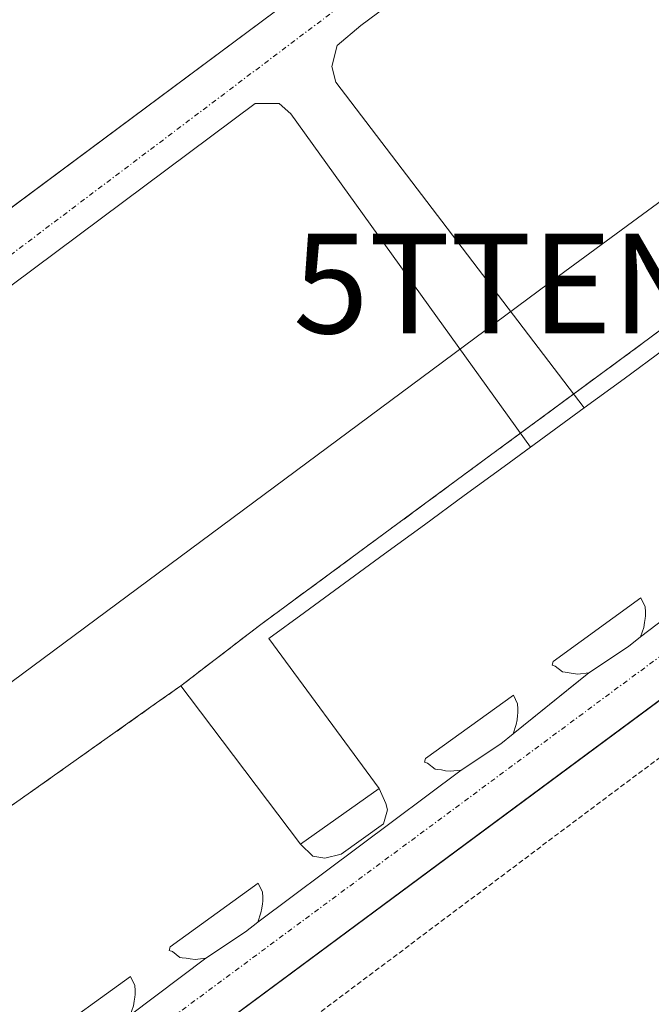
# Model space of a CAD drawing. Units: metres. Extents: x 608449 to 611942, y 4664497 to 4666864.
# Drawn here: x 610182 to 610245, y 4664630 to 4664728 of the extents above; entities that cross this region are included whole.
import ezdxf
from ezdxf.enums import TextEntityAlignment as Align

# ---------------------------------------------------------------- set-up
doc = ezdxf.new("R2010")
doc.units = ezdxf.units.M
doc.header["$MEASUREMENT"] = 0
for name, pattern in [('TRAZO_Y_PUNTO', [1, 0.5, -0.25, 0, -0.25]), ('TRAZOS', [0.75, 0.5, -0.25]), ('TRAZOSX2', [1.5, 1, -0.5])]:
    doc.linetypes.add(name, pattern=pattern)
doc.layers.get('0').update_dxf_attribs({"lineweight": 5})
for name, color, linetype, lineweight in [('Alambrada', 19, 'TRAZOS', 0), ('Elemento construido', 1, 'Continuous', 0), ('Explanada', 19, 'Continuous', 0), ('Explanada Cxs', 19, 'Continuous', 0), ('Núcleo urbano', 19, 'Continuous', 0), ('Núcleo urbano CxS', 19, 'Continuous', 0), ('Recinto industrial', 135, 'TRAZOSX2', 0), ('Recinto industrial CxS', 135, 'Continuous', 0), ('Tendido', 6, 'Continuous', 0), ('Torre de tendido puntual', 7, 'Continuous', 0), ('Vía urbana Cxs', 5, 'Continuous', 0), ('Vía urbana eje', 5, 'TRAZO_Y_PUNTO', 0)]:
    doc.layers.add(name, color=color, linetype=linetype, lineweight=lineweight)

# ---------------------------------------------------------------- blocks, each defined once
blk = doc.blocks.new('*U153')
at = {"layer": 'Núcleo urbano CxS', "color": 19, "linetype": 'Continuous', "lineweight": 0}
blk.add_polyline3d([(610306.998, 4664742.423, 322.248), (610282.5, 4664724.53, 322.444), (610275.49, 4664718.74, 322.486), (610265.552, 4664711.415, 322.498), (610245.304, 4664696.492, 322.662), (610233.858, 4664688.055, 322.741), (610230.586, 4664685.644, 322.776), (610206.16, 4664667.64, 322.956), (610198.28, 4664661.59, 322.994), (610195.85, 4664659.871, 322.986), (610186.98, 4664653.595, 323.031), (610153.781, 4664630.107, 323.338)], dxfattribs=at)
blk = doc.blocks.new('*U158')
at = {"layer": 'Recinto industrial CxS', "color": 135, "linetype": 'Continuous', "lineweight": 0}
blk.add_polyline3d([(610153.781, 4664630.107, 323.338), (610186.98, 4664653.595, 323.031), (610195.85, 4664659.871, 322.986), (610198.28, 4664661.59, 322.994), (610206.16, 4664667.64, 322.956), (610230.586, 4664685.644, 322.776), (610233.858, 4664688.055, 322.741), (610245.304, 4664696.492, 322.662), (610265.552, 4664711.415, 322.498), (610275.49, 4664718.74, 322.486), (610282.5, 4664724.53, 322.444), (610306.998, 4664742.423, 322.248)], dxfattribs=at)
blk = doc.blocks.new('*U172')
at = {"layer": 'Vía urbana Cxs', "color": 5, "linetype": 'Continuous', "lineweight": 0}
for points in [[(610359.835, 4664744.275, 322.135), (610310.184, 4664707.495, 322.476), (610278.811, 4664684.255, 322.695), (610236.206, 4664652.695, 322.993), (610204.593, 4664629.277, 323.185), (610154.73, 4664592.34, 323.563)], [(610106.99, 4664654.3, 323.557), (610183.205, 4664710.966, 323.389), (610207.777, 4664729.236, 323.034)], [(610290.539, 4664782.833, 322.202), (610216.323, 4664727.8, 323.027), (610213.942, 4664725.815, 323.018), (610213.413, 4664723.699, 323.022), (610213.81, 4664722.111, 323.061), (610238.701, 4664689.458, 322.708), (610234.698, 4664686.53, 322.746), (610233.322, 4664685.523, 322.759), (610209.312, 4664718.936, 323.157), (610208.121, 4664719.994, 323.13), (610205.74, 4664719.994, 323.131), (610170.286, 4664693.536, 323.496)], [(610193.21, 4664628.56, 323.293), (610200.79, 4664634.27, 323.229), (610204.77, 4664636.91, 323.204), (610206, 4664637.9, 323.2), (610226.37, 4664653.15, 323.086), (610230.35, 4664655.79, 323.018), (610231.58, 4664656.78, 323.019), (610237.132, 4664661.255, 322.974), (610239.16, 4664662.89, 322.959), (610243.14, 4664665.53, 322.922), (610244.37, 4664666.52, 322.918), (610252.15, 4664672.43, 322.872)]]:
    blk.add_polyline3d(points, dxfattribs=at)
blk = doc.blocks.new('5TTEND')
blk.add_text('5TTEND', height=10).set_placement((0, 0), align=Align.MIDDLE_CENTER)

msp = doc.modelspace()

# ---------------------------------------------------------------- linework, layer by layer
at = {"layer": 'Alambrada', "color": 19, "linetype": 'TRAZOS', "lineweight": 0}
msp.add_polyline3d([(610482.154, 4664528.412, 324.175), (610553.42, 4664563.35, 323.77), (610533.91, 4664651.94, 322.372), (610507.18, 4664772.69, 320.957), (610493.78, 4664836.64, 321.018), (610451.94, 4664804.6, 321.012), (610339.94, 4664724.66, 322.483), (610133.01, 4664569.43, 327.181), (610095.82, 4664541.83, 325.733), (610068.591, 4664521.955, 325.371)], dxfattribs=at)
at = {"layer": 'Elemento construido', "color": 1, "linetype": 'Continuous', "lineweight": 0}
for points in [[(610412.391, 4664843.291, 321.52), (610410.64, 4664844.82, 321.528), (610403.81, 4664848.76, 321.493), (610396.34, 4664851.29, 321.551), (610388.52, 4664852.31, 321.514), (610380.65, 4664851.79, 321.631), (610373.03, 4664849.75, 321.633), (610365.95, 4664846.26, 321.726), (610317.81, 4664810.916, 321.8), (610257.244, 4664766.155, 322.449), (610207.777, 4664729.236, 323.089), (610106.99, 4664654.3, 324.765), (610097.938, 4664647.831, 323.535), (610096.682, 4664647.897, 323.612), (610095.623, 4664648.228, 323.898), (610094.763, 4664648.89, 324.114), (610092.4, 4664652.158, 324.242)], [(610421.39, 4664833.38, 321.445), (610423.44, 4664828.71, 321.547), (610424.89, 4664823.83, 321.562), (610425.74, 4664818.8, 321.593), (610425.97, 4664813.7, 321.63), (610425.57, 4664808.62, 321.579), (610424.55, 4664803.62, 321.623), (610422.93, 4664798.79, 321.656), (610420.73, 4664794.19, 321.705), (610417.99, 4664789.89, 321.8), (610414.74, 4664785.96, 321.779), (610411.03, 4664782.46, 321.817), (610368.36, 4664750.59, 322.108), (610138.22, 4664580.11, 323.661), (610113.48, 4664562.07, 323.828), (610089.08, 4664544.19, 323.98), (610065.39, 4664526.48, 324.139), (610059.11, 4664521.807, 324.196)], [(610324.017, 4664751.866, 330.012), (610303.768, 4664779.79, 322.247), (610299.535, 4664785.479, 322.193), (610298.212, 4664786.802, 322.18), (610296.625, 4664787.066, 322.179), (610290.539, 4664782.833, 322.249), (610216.323, 4664727.8, 323.07), (610213.942, 4664725.815, 323.017), (610213.413, 4664723.699, 323.085), (610213.81, 4664722.111, 323.156), (610238.701, 4664689.458, 326.231)], [(610233.322, 4664685.523, 324.446), (610209.312, 4664718.936, 323.169), (610208.121, 4664719.994, 323.142), (610205.74, 4664719.994, 323.167), (610170.286, 4664693.536, 323.516), (610127.4, 4664661.41, 323.851)], [(610238.08, 4664662.77, 323.053), (610239.16, 4664662.89, 323.05), (610243.14, 4664665.53, 322.999), (610244.37, 4664666.52, 322.976), (610244.68, 4664667.45, 323.016), (610244.77, 4664667.93, 323.036), (610244.82, 4664668.34, 323.029), (610244.85, 4664668.61, 323.022), (610244.85, 4664669.01, 323.012), (610244.82, 4664669.51, 323.001), (610244.4, 4664670.41, 322.98), (610235.59, 4664664.04, 323.017), (610235.49, 4664663.67, 323.02), (610235.81, 4664663.57, 323.021), (610236.55, 4664662.98, 323.035), (610236.79, 4664662.95, 323.038), (610237.19, 4664662.9, 323.044), (610237.59, 4664662.82, 323.049), (610238.08, 4664662.77, 323.053)], [(610207.108, 4664666.347, 323.626), (610218.15, 4664651.28, 323.193)], [(610128.01, 4664595.43, 323.716), (610129.04, 4664594.1, 323.772), (610130.7, 4664592.8, 323.772), (610133.93, 4664591.25, 323.723), (610138.51, 4664591.35, 323.706), (610139.1, 4664591.49, 323.706), (610141.292, 4664592.008, 323.717), (610142.23, 4664592.23, 323.719), (610146.102, 4664595.09, 323.664), (610149.667, 4664597.723, 323.671), (610151.294, 4664598.925, 323.647), (610149.285, 4664601.672, 323.648), (610136.4, 4664617.81, 325.453), (610148.065, 4664626.063, 323.732), (610153.781, 4664630.107, 323.395), (610186.98, 4664653.595, 323.762), (610195.85, 4664659.871, 328.675), (610198.28, 4664661.59, 324.413), (610199.108, 4664660.496, 325.677), (610210.28, 4664645.72, 323.227)], [(610225.29, 4664653.03, 323.145), (610226.37, 4664653.15, 323.132), (610230.35, 4664655.79, 323.051), (610231.58, 4664656.78, 323.046), (610231.89, 4664657.71, 323.051), (610231.98, 4664658.19, 323.06), (610232.03, 4664658.6, 323.077), (610232.06, 4664658.87, 323.088), (610232.06, 4664659.27, 323.106), (610232.03, 4664659.77, 323.129), (610231.61, 4664660.67, 323.102), (610222.8, 4664654.3, 323.119), (610222.7, 4664653.93, 323.127), (610223.02, 4664653.83, 323.139), (610223.76, 4664653.24, 323.151), (610224, 4664653.21, 323.156), (610224.4, 4664653.16, 323.153), (610224.8, 4664653.08, 323.149), (610225.29, 4664653.03, 323.145)], [(610210.28, 4664645.72, 323.227), (610211.5, 4664644.5, 323.214), (610212.72, 4664644.3, 323.203), (610214.34, 4664644.7, 323.208), (610218.6, 4664647.75, 323.21), (610219.01, 4664649.17, 323.186), (610218.81, 4664649.78, 323.191), (610218.15, 4664651.28, 323.193)], [(610218.15, 4664651.28, 323.193), (610210.28, 4664645.72, 323.227)], [(610199.71, 4664634.15, 323.351), (610200.79, 4664634.27, 323.312), (610204.77, 4664636.91, 323.255), (610206, 4664637.9, 323.228), (610206.31, 4664638.83, 323.265), (610206.4, 4664639.31, 323.283), (610206.45, 4664639.72, 323.298), (610206.48, 4664639.99, 323.308), (610206.48, 4664640.39, 323.289), (610206.45, 4664640.89, 323.264), (610206.03, 4664641.79, 323.215), (610197.22, 4664635.42, 323.297), (610197.12, 4664635.05, 323.286), (610197.44, 4664634.95, 323.296), (610198.18, 4664634.36, 323.301), (610198.42, 4664634.33, 323.308), (610198.82, 4664634.28, 323.321), (610199.22, 4664634.2, 323.333), (610199.71, 4664634.15, 323.351)], [(610186.92, 4664624.81, 323.385), (610188, 4664624.93, 323.4), (610191.98, 4664627.57, 323.305), (610193.21, 4664628.56, 323.306), (610193.52, 4664629.49, 323.316), (610193.61, 4664629.97, 323.321), (610193.66, 4664630.38, 323.315), (610193.69, 4664630.65, 323.311), (610193.69, 4664631.05, 323.307), (610193.66, 4664631.55, 323.305), (610193.24, 4664632.45, 323.315), (610184.43, 4664626.08, 323.363), (610184.33, 4664625.71, 323.359), (610184.65, 4664625.61, 323.372), (610185.39, 4664625.02, 323.38), (610185.63, 4664624.99, 323.383), (610186.03, 4664624.94, 323.387), (610186.43, 4664624.86, 323.385), (610186.92, 4664624.81, 323.385)]]:
    msp.add_polyline3d(points, dxfattribs=at)
at = {"layer": 'Explanada', "color": 19, "linetype": 'Continuous', "lineweight": 0}
for points in [[(610238.701, 4664689.458, 326.231), (610242.705, 4664692.386, 330.237), (610246.708, 4664695.315, 322.65), (610250.711, 4664698.243, 322.637), (610254.714, 4664701.171, 326.13), (610258.718, 4664704.1, 322.913), (610262.721, 4664707.028, 324.022), (610266.724, 4664709.956, 327.419), (610270.727, 4664712.885, 331.602), (610274.73, 4664715.813, 328.764), (610276.645, 4664717.213, 331.308)], [(610233.322, 4664685.523, 324.446), (610234.698, 4664686.53, 323.355), (610238.701, 4664689.458, 326.231)], [(610207.108, 4664666.347, 323.626), (610210.679, 4664668.96, 322.924), (610214.682, 4664671.888, 327.348), (610218.685, 4664674.816, 322.865), (610222.689, 4664677.745, 322.858), (610226.692, 4664680.673, 326.824), (610230.695, 4664683.601, 326.252), (610233.322, 4664685.523, 324.446)], [(610252.15, 4664672.43, 322.907), (610244.37, 4664666.52, 322.976)], [(610218.15, 4664651.28, 323.193), (610207.108, 4664666.347, 323.626)], [(610244.37, 4664666.52, 322.976), (610243.14, 4664665.53, 322.999), (610239.16, 4664662.89, 323.05)], [(610239.16, 4664662.89, 323.05), (610231.58, 4664656.78, 323.046)], [(610151.294, 4664598.925, 323.647), (610149.285, 4664601.672, 323.648), (610136.4, 4664617.81, 325.453), (610148.065, 4664626.063, 323.732), (610153.781, 4664630.107, 323.395), (610186.98, 4664653.595, 323.762), (610195.85, 4664659.871, 328.675), (610198.28, 4664661.59, 324.413), (610199.108, 4664660.496, 325.677), (610210.28, 4664645.72, 323.227)], [(610231.58, 4664656.78, 323.046), (610230.35, 4664655.79, 323.051), (610226.37, 4664653.15, 323.132)], [(610226.37, 4664653.15, 323.132), (610206, 4664637.9, 323.228)], [(610210.28, 4664645.72, 323.227), (610211.5, 4664644.5, 323.214), (610212.72, 4664644.3, 323.203), (610214.34, 4664644.7, 323.208), (610218.6, 4664647.75, 323.21), (610219.01, 4664649.17, 323.186), (610218.81, 4664649.78, 323.191), (610218.15, 4664651.28, 323.193)], [(610206, 4664637.9, 323.228), (610204.77, 4664636.91, 323.255), (610200.79, 4664634.27, 323.312)], [(610200.79, 4664634.27, 323.312), (610193.21, 4664628.56, 323.306)]]:
    msp.add_polyline3d(points, dxfattribs=at)
at = {"layer": 'Explanada Cxs', "color": 19, "linetype": 'Continuous', "lineweight": 0}
for points in [[(610153.781, 4664630.107, 323.395), (610186.98, 4664653.595, 323.762), (610195.85, 4664659.871, 328.675), (610198.28, 4664661.59, 324.412), (610199.108, 4664660.496, 325.676), (610210.28, 4664645.72, 323.227), (610211.5, 4664644.5, 323.214), (610212.72, 4664644.3, 323.203), (610214.34, 4664644.7, 323.208), (610218.6, 4664647.75, 323.21), (610219.01, 4664649.17, 323.186), (610218.81, 4664649.78, 323.191), (610218.15, 4664651.28, 323.193), (610207.108, 4664666.347, 323.627), (610210.679, 4664668.96, 322.924), (610214.682, 4664671.888, 327.349), (610218.685, 4664674.816, 322.865), (610222.689, 4664677.745, 322.858), (610226.692, 4664680.673, 326.824), (610230.695, 4664683.601, 326.253), (610234.698, 4664686.53, 323.355), (610238.701, 4664689.458, 326.231), (610242.705, 4664692.386, 330.237), (610246.708, 4664695.315, 322.65)], [(610252.15, 4664672.43, 322.907), (610244.37, 4664666.52, 322.976), (610243.14, 4664665.53, 322.999), (610239.16, 4664662.89, 323.05), (610231.58, 4664656.78, 323.046), (610230.35, 4664655.79, 323.051), (610226.37, 4664653.15, 323.132), (610206, 4664637.9, 323.228), (610204.77, 4664636.91, 323.255), (610200.79, 4664634.27, 323.312), (610193.21, 4664628.56, 323.306)]]:
    msp.add_polyline3d(points, dxfattribs=at)
at = {"layer": 'Núcleo urbano', "color": 19, "linetype": 'Continuous', "lineweight": 0}
msp.add_polyline3d([(610153.781, 4664630.107, 323.338), (610186.98, 4664653.595, 323.031), (610195.85, 4664659.871, 322.986), (610198.28, 4664661.59, 322.994), (610206.16, 4664667.64, 322.956), (610230.586, 4664685.644, 322.776), (610232.318, 4664686.92, 322.758), (610233.858, 4664688.055, 322.741), (610237.644, 4664690.845, 322.71), (610245.304, 4664696.491, 322.662), (610265.552, 4664711.415, 322.498), (610275.49, 4664718.74, 322.486), (610282.5, 4664724.53, 322.444), (610306.998, 4664742.423, 322.248)], dxfattribs=at)
msp.add_polyline3d([(610153.781, 4664630.107, 323.338), (610186.98, 4664653.595, 323.031), (610195.85, 4664659.871, 322.986), (610198.28, 4664661.59, 322.994), (610206.16, 4664667.64, 322.956), (610230.586, 4664685.644, 322.776), (610232.318, 4664686.92, 322.758), (610233.858, 4664688.055, 322.741), (610237.644, 4664690.845, 322.71), (610245.304, 4664696.491, 322.662), (610265.552, 4664711.415, 322.498), (610275.49, 4664718.74, 322.486), (610282.5, 4664724.53, 322.444), (610306.998, 4664742.423, 322.248)], dxfattribs=at)
at = {"layer": 'Núcleo urbano CxS', "color": 19, "linetype": 'Continuous', "lineweight": 0}
msp.add_polyline3d([(610153.781, 4664630.107, 323.338), (610186.98, 4664653.595, 323.031), (610195.85, 4664659.871, 322.986), (610198.28, 4664661.59, 322.994), (610206.16, 4664667.64, 322.956), (610230.586, 4664685.644, 322.776), (610233.858, 4664688.055, 322.741), (610245.304, 4664696.492, 322.662), (610265.552, 4664711.415, 322.498), (610275.49, 4664718.74, 322.486), (610282.5, 4664724.53, 322.444), (610306.998, 4664742.423, 322.248)], dxfattribs=at)
at = {"layer": 'Recinto industrial', "color": 135, "linetype": 'TRAZOSX2', "lineweight": 0}
for points in [[(610237.644, 4664690.845, 322.71), (610245.304, 4664696.492, 322.662), (610265.552, 4664711.415, 322.498), (610275.49, 4664718.74, 322.486), (610282.5, 4664724.53, 322.444), (610306.998, 4664742.423, 322.248), (610322.601, 4664753.819, 322.127)], [(610232.318, 4664686.92, 322.758), (610233.858, 4664688.055, 322.741), (610237.644, 4664690.845, 322.71)], [(610198.28, 4664661.59, 322.994), (610206.16, 4664667.64, 322.956), (610230.586, 4664685.644, 322.776), (610232.318, 4664686.92, 322.758)], [(610151.294, 4664598.925, 323.552), (610149.285, 4664601.672, 323.553), (610136.4, 4664617.81, 323.482), (610148.065, 4664626.063, 323.353), (610153.781, 4664630.107, 323.338), (610186.98, 4664653.595, 323.031), (610195.85, 4664659.871, 322.986), (610198.28, 4664661.59, 322.994)], [(610151.294, 4664598.925, 323.552), (610149.285, 4664601.672, 323.553), (610136.4, 4664617.81, 323.482), (610148.065, 4664626.063, 323.353), (610153.781, 4664630.107, 323.338), (610186.98, 4664653.595, 323.031), (610195.85, 4664659.871, 322.986), (610198.28, 4664661.59, 322.994)]]:
    msp.add_polyline3d(points, dxfattribs=at)
at = {"layer": 'Tendido', "color": 6, "linetype": 'Continuous', "lineweight": 0}
msp.add_polyline3d([(610142.205, 4664632.985, 323.534), (610235.135, 4664701.94, 323.031), (610371.715, 4664802.255, 321.999), (610411.595, 4664748.5, 324.145)], dxfattribs=at)
at = {"layer": 'Vía urbana Cxs', "color": 5, "linetype": 'Continuous', "lineweight": 0}
for points in [[(610092.4, 4664652.158, 323.726), (610094.763, 4664648.89, 323.616), (610095.623, 4664648.228, 323.576), (610096.682, 4664647.897, 323.549), (610097.938, 4664647.831, 323.543), (610106.99, 4664654.3, 323.557), (610183.205, 4664710.966, 323.389), (610207.777, 4664729.236, 323.034), (610210.117, 4664730.982, 323.025), (610257.244, 4664766.155, 322.411), (610270.392, 4664775.872, 322.274), (610300.235, 4664797.927, 322.068), (610317.81, 4664810.916, 321.796), (610361.35, 4664842.883, 321.664), (610365.95, 4664846.26, 321.622), (610373.03, 4664849.75, 321.583), (610380.65, 4664851.79, 321.566), (610387.548, 4664852.246, 321.555), (610388.52, 4664852.31, 321.554), (610396.34, 4664851.29, 321.496), (610403.81, 4664848.76, 321.456), (610410.64, 4664844.82, 321.434), (610412.391, 4664843.291, 321.425)], [(610421.39, 4664833.38, 321.409), (610423.44, 4664828.71, 321.438), (610424.89, 4664823.83, 321.511), (610425.74, 4664818.8, 321.498), (610425.97, 4664813.7, 321.517), (610425.57, 4664808.62, 321.536), (610425.164, 4664806.629, 321.568), (610424.55, 4664803.62, 321.608), (610422.93, 4664798.79, 321.595), (610420.73, 4664794.19, 321.61), (610417.99, 4664789.89, 321.651), (610414.74, 4664785.96, 321.693), (610411.03, 4664782.46, 321.729), (610391.418, 4664767.812, 321.858), (610368.36, 4664750.59, 322.055), (610359.835, 4664744.275, 322.135), (610310.184, 4664707.495, 322.476), (610278.811, 4664684.255, 322.695), (610236.206, 4664652.695, 322.993), (610204.593, 4664629.277, 323.185), (610154.73, 4664592.34, 323.563)], [(610324.017, 4664751.866, 322.143), (610303.768, 4664779.79, 322.211), (610299.535, 4664785.479, 322.157), (610298.212, 4664786.802, 322.136), (610296.625, 4664787.066, 322.137), (610290.539, 4664782.833, 322.202), (610216.323, 4664727.8, 323.027), (610213.942, 4664725.815, 323.018), (610213.413, 4664723.699, 323.022), (610213.81, 4664722.111, 323.061), (610238.701, 4664689.458, 322.708)], [(610233.322, 4664685.523, 322.759), (610209.312, 4664718.936, 323.157), (610208.121, 4664719.994, 323.13), (610205.74, 4664719.994, 323.131), (610170.286, 4664693.536, 323.496), (610127.4, 4664661.41, 323.48)], [(610238.701, 4664689.458, 322.708), (610234.698, 4664686.53, 322.746), (610233.322, 4664685.523, 322.759)], [(610244.37, 4664666.52, 322.918), (610252.15, 4664672.43, 322.872)], [(610239.16, 4664662.89, 322.959), (610243.14, 4664665.53, 322.922), (610244.37, 4664666.52, 322.918)], [(610239.16, 4664662.89, 322.959), (610243.14, 4664665.53, 322.922), (610244.37, 4664666.52, 322.918)], [(610231.58, 4664656.78, 323.019), (610237.132, 4664661.255, 322.974), (610239.16, 4664662.89, 322.959)], [(610226.37, 4664653.15, 323.086), (610230.35, 4664655.79, 323.018), (610231.58, 4664656.78, 323.019)], [(610226.37, 4664653.15, 323.086), (610230.35, 4664655.79, 323.018), (610231.58, 4664656.78, 323.019)], [(610206, 4664637.9, 323.2), (610226.37, 4664653.15, 323.086)], [(610200.79, 4664634.27, 323.229), (610204.77, 4664636.91, 323.204), (610206, 4664637.9, 323.2)], [(610200.79, 4664634.27, 323.229), (610204.77, 4664636.91, 323.204), (610206, 4664637.9, 323.2)], [(610193.21, 4664628.56, 323.293), (610200.79, 4664634.27, 323.229)]]:
    msp.add_polyline3d(points, dxfattribs=at)
at = {"layer": 'Vía urbana eje', "color": 5, "linetype": 'TRAZO_Y_PUNTO', "lineweight": 0}
for points in [[(610092.41, 4664638.91, 323.631), (610114.99, 4664655.3, 323.477), (610131.16, 4664667.01, 323.533), (610255.652, 4664760.984, 322.418), (610341.973, 4664825.477, 321.921), (610368.538, 4664844.774, 321.557), (610369.55, 4664845.38, 321.555), (610372.76, 4664846.9, 321.534), (610376.1, 4664848.09, 321.5), (610379.54, 4664848.95, 321.489), (610383.05, 4664849.48, 321.488), (610386.59, 4664849.65, 321.482), (610390.13, 4664849.48, 321.467), (610393.64, 4664848.95, 321.445), (610397.08, 4664848.09, 321.428), (610400.42, 4664846.9, 321.417), (610403.62, 4664845.38, 321.415), (610406.66, 4664843.56, 321.395), (610409.51, 4664841.45, 321.399), (610412.14, 4664839.07, 321.374), (610414.52, 4664836.44, 321.37), (610415.575, 4664835.015, 321.361)], [(610361.49, 4664749.79, 322.102), (610134.69, 4664581.92, 323.657)]]:
    msp.add_polyline3d(points, dxfattribs=at)

# ---------------------------------------------------------------- block references
at = {"layer": 'Núcleo urbano CxS', "color": 19, "linetype": 'Continuous', "lineweight": 0}
msp.add_blockref('*U153', (0, 0), dxfattribs=at)
at = {"layer": 'Recinto industrial CxS', "color": 135, "linetype": 'Continuous', "lineweight": 0}
msp.add_blockref('*U158', (0, 0), dxfattribs=at)
at = {"layer": 'Torre de tendido puntual', "linetype": 'Continuous', "lineweight": 0}
msp.add_blockref('5TTEND', (610235.135, 4664701.94, 323.103), dxfattribs=at)
at = {"layer": 'Vía urbana Cxs', "color": 5, "linetype": 'Continuous', "lineweight": 0}
msp.add_blockref('*U172', (0, 0), dxfattribs=at)

doc.saveas('drawing.dxf')
